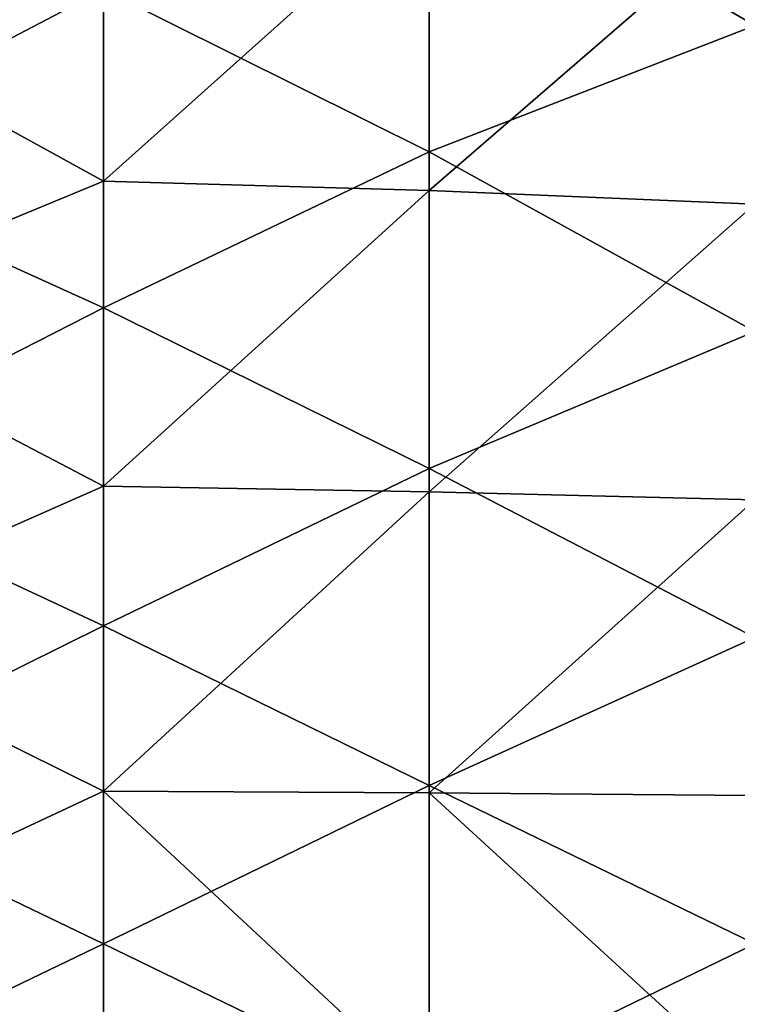
# Model space of a CAD drawing. Units: millimetres. Extents: x -600 to 600, y -1200 to 10.
# Drawn here: x 224 to 378, y -613 to -401 of the extents above; entities that cross this region are included whole.
import ezdxf

# ---------------------------------------------------------------- set-up
doc = ezdxf.new("R2010")
doc.units = ezdxf.units.MM
doc.header["$LTSCALE"] = 65.185185
doc.layers.add('1', color=7, linetype='CONTINUOUS')
doc.layers.add('2', color=7, linetype='CONTINUOUS')

msp = doc.modelspace()

# ---------------------------------------------------------------- linework, layer by layer
at = {"layer": '1', "linetype": 'Continuous'}
for points in [[(381.91, -336.7, 26), (311.84, -361.55, 26), (381.91, -402.52, 26), (381.91, -336.7, 26)], [(311.84, -361.55, 26), (241.77, -394.8, 26), (311.84, -429.68, 26), (311.84, -361.55, 26)], [(311.84, -361.55, 26), (311.84, -429.68, 26), (381.91, -402.52, 26), (311.84, -361.55, 26)], [(171.7, -364.09, 26), (171.7, -431.5, 26), (241.77, -394.8, 26), (171.7, -364.09, 26)], [(241.77, -394.8, 26), (171.7, -431.5, 26), (241.77, -463.2, 26), (241.77, -394.8, 26)], [(241.77, -394.8, 26), (241.77, -463.2, 26), (311.84, -429.68, 26), (241.77, -394.8, 26)], [(381.91, -402.52, 26), (311.84, -429.68, 26), (381.91, -468.35, 26), (381.91, -402.52, 26)], [(311.84, -429.68, 26), (241.77, -463.2, 26), (311.84, -497.81, 26), (311.84, -429.68, 26)], [(311.84, -429.68, 26), (311.84, -497.81, 26), (381.91, -468.35, 26), (311.84, -429.68, 26)], [(171.7, -431.5, 26), (171.7, -498.9, 26), (241.77, -463.2, 26), (171.7, -431.5, 26)], [(241.77, -463.2, 26), (171.7, -498.9, 26), (241.77, -531.6, 26), (241.77, -463.2, 26)], [(241.77, -463.2, 26), (241.77, -531.6, 26), (311.84, -497.81, 26), (241.77, -463.2, 26)], [(381.91, -468.35, 26), (311.84, -497.81, 26), (381.91, -534.17, 26), (381.91, -468.35, 26)], [(171.7, -498.9, 26), (171.7, -566.3, 26), (241.77, -531.6, 26), (171.7, -498.9, 26)], [(311.84, -497.81, 26), (241.77, -531.6, 26), (311.84, -565.94, 26), (311.84, -497.81, 26)], [(311.84, -497.81, 26), (311.84, -565.94, 26), (381.91, -534.17, 26), (311.84, -497.81, 26)], [(241.77, -531.6, 26), (171.7, -566.3, 26), (241.77, -600, 26), (241.77, -531.6, 26)], [(241.77, -531.6, 26), (241.77, -600, 26), (311.84, -565.94, 26), (241.77, -531.6, 26)], [(381.91, -534.17, 26), (311.84, -565.94, 26), (381.91, -600, 26), (381.91, -534.17, 26)], [(171.7, -566.3, 26), (171.7, -633.7, 26), (241.77, -600, 26), (171.7, -566.3, 26)], [(311.84, -565.94, 26), (241.77, -600, 26), (311.84, -634.06, 26), (311.84, -565.94, 26)], [(311.84, -565.94, 26), (311.84, -634.06, 26), (381.91, -600, 26), (311.84, -565.94, 26)], [(241.77, -600, 26), (171.7, -633.7, 26), (241.77, -668.4, 26), (241.77, -600, 26)], [(241.77, -600, 26), (241.77, -668.4, 26), (311.84, -634.06, 26), (241.77, -600, 26)], [(381.91, -600, 26), (311.84, -634.06, 26), (381.91, -665.83, 26), (381.91, -600, 26)]]:
    msp.add_3dface(points, dxfattribs=at)
at = {"layer": '2', "linetype": 'Continuous'}
for points in [[(241.77, -370.44, 22), (241.77, -436.02, 22), (171.7, -397.51, 22), (241.77, -370.44, 22)], [(241.77, -436.02, 22), (241.77, -370.44, 22), (311.84, -373.27, 22), (241.77, -436.02, 22)], [(241.77, -436.02, 22), (311.84, -373.27, 22), (311.84, -438.03, 22), (241.77, -436.02, 22)], [(311.84, -373.27, 22), (381.91, -377.36, 22), (311.84, -438.03, 22), (311.84, -373.27, 22)], [(381.91, -377.36, 22), (381.91, -440.95, 22), (311.84, -438.03, 22), (381.91, -377.36, 22)], [(171.7, -397.51, 22), (241.77, -436.02, 22), (171.7, -464.98, 22), (171.7, -397.51, 22)], [(241.77, -436.02, 22), (241.77, -501.6, 22), (171.7, -464.98, 22), (241.77, -436.02, 22)], [(241.77, -501.6, 22), (241.77, -436.02, 22), (311.84, -438.03, 22), (241.77, -501.6, 22)], [(241.77, -501.6, 22), (311.84, -438.03, 22), (311.84, -502.8, 22), (241.77, -501.6, 22)], [(311.84, -438.03, 22), (381.91, -440.95, 22), (311.84, -502.8, 22), (311.84, -438.03, 22)], [(381.91, -440.95, 22), (381.91, -504.54, 22), (311.84, -502.8, 22), (381.91, -440.95, 22)], [(171.7, -464.98, 22), (241.77, -501.6, 22), (171.7, -532.46, 22), (171.7, -464.98, 22)], [(241.77, -501.6, 22), (241.77, -567.18, 22), (171.7, -532.46, 22), (241.77, -501.6, 22)], [(241.77, -567.18, 22), (241.77, -501.6, 22), (311.84, -502.8, 22), (241.77, -567.18, 22)], [(241.77, -567.18, 22), (311.84, -502.8, 22), (311.84, -567.56, 22), (241.77, -567.18, 22)], [(311.84, -502.8, 22), (381.91, -504.54, 22), (311.84, -567.56, 22), (311.84, -502.8, 22)], [(381.91, -504.54, 22), (381.91, -568.12, 22), (311.84, -567.56, 22), (381.91, -504.54, 22)], [(171.7, -532.46, 22), (241.77, -567.18, 22), (171.7, -599.93, 22), (171.7, -532.46, 22)], [(241.77, -567.18, 22), (241.77, -632.76, 22), (171.7, -599.93, 22), (241.77, -567.18, 22)], [(241.77, -632.76, 22), (241.77, -567.18, 22), (311.84, -632.33, 22), (241.77, -632.76, 22)], [(241.77, -567.18, 22), (311.84, -567.56, 22), (311.84, -632.33, 22), (241.77, -567.18, 22)], [(381.91, -568.12, 22), (381.91, -631.71, 22), (311.84, -567.56, 22), (381.91, -568.12, 22)], [(311.84, -567.56, 22), (381.91, -631.71, 22), (311.84, -632.33, 22), (311.84, -567.56, 22)], [(171.7, -599.93, 22), (241.77, -632.76, 22), (171.7, -667.41, 22), (171.7, -599.93, 22)]]:
    msp.add_3dface(points, dxfattribs=at)

doc.saveas('drawing.dxf')
